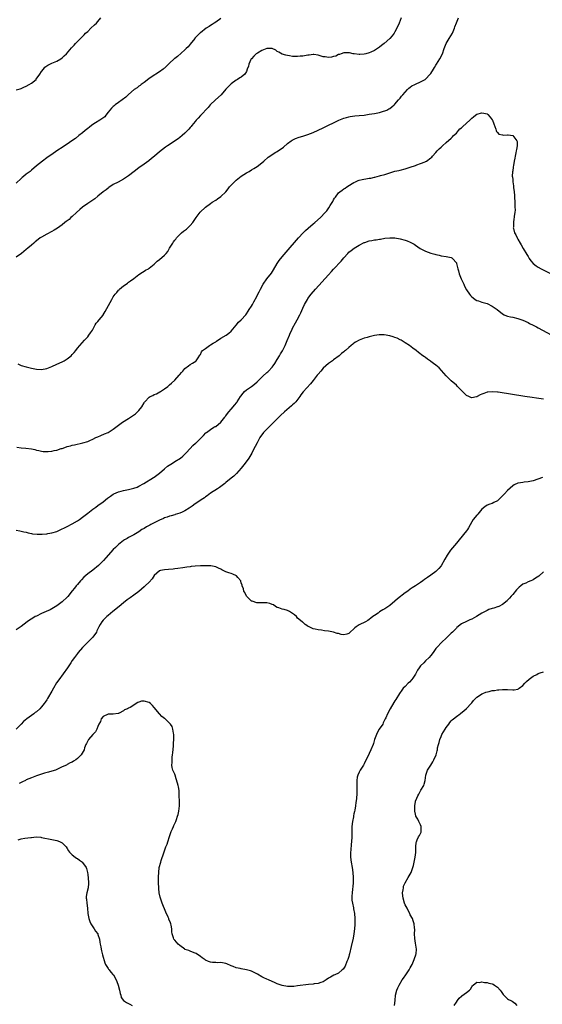
# Model space of a CAD drawing. Units: inches. Extents: x 2595000 to 2598000, y 1500000 to 1503000.
# Drawn here: x 2596774 to 2596979, y 1500315 to 1500700 of the extents above; entities that cross this region are included whole.
import ezdxf

# ---------------------------------------------------------------- set-up
doc = ezdxf.new("R2010")
doc.units = ezdxf.units.IN
doc.header["$MEASUREMENT"] = 0
doc.layers.add('LD25951500_10ft', color=133, linetype='Continuous')

msp = doc.modelspace()

# ---------------------------------------------------------------- linework, layer by layer
at = {"layer": 'LD25951500_10ft'}
for points, elevation in [([(2596773, 1500672.93), (2596774.67, 1500673.33), (2596775, 1500673.37), (2596776.04, 1500673.96), (2596777, 1500674.35), (2596778.13, 1500675), (2596779, 1500675.52), (2596780.83, 1500677), (2596780.92, 1500677.08), (2596782.33, 1500679), (2596783, 1500680.09), (2596783.72, 1500681), (2596784.3, 1500681.7), (2596785, 1500682.25), (2596785.43, 1500682.57), (2596787, 1500683.3), (2596789, 1500684.13), (2596790.46, 1500685), (2596791, 1500685.35), (2596791.82, 1500686.18), (2596792.75, 1500687), (2596794.72, 1500689.28), (2596795, 1500689.64), (2596795.67, 1500690.33), (2596796.27, 1500691), (2596798.2, 1500693), (2596799.61, 1500694.39), (2596800.17, 1500695), (2596801, 1500695.76), (2596802.27, 1500697), (2596803.72, 1500698.28), (2596804.41, 1500699), (2596805, 1500699.65), (2596806.18, 1500701)], 8860), ([(2596923.4, 1500701), (2596922.64, 1500699), (2596921.77, 1500697), (2596921, 1500695.54), (2596920.68, 1500695), (2596919.96, 1500694.04), (2596919.01, 1500693), (2596916.75, 1500691), (2596915.77, 1500690.23), (2596915, 1500689.58), (2596914.64, 1500689.36), (2596914.13, 1500689), (2596913, 1500688.26), (2596911.6, 1500687.6), (2596911, 1500687.35), (2596909.6, 1500687), (2596909, 1500686.83), (2596907.27, 1500686.73), (2596907, 1500686.65), (2596905.06, 1500686.94), (2596905, 1500686.93), (2596904.74, 1500687), (2596903.31, 1500687.31), (2596903, 1500687.4), (2596901.38, 1500687.38), (2596901, 1500687.35), (2596899.94, 1500687), (2596899.31, 1500686.69), (2596899, 1500686.66), (2596897.9, 1500686.1), (2596897, 1500685.87), (2596896.29, 1500685.71), (2596895, 1500685.54), (2596893.75, 1500685.75), (2596893, 1500685.85), (2596891.79, 1500686.21), (2596891, 1500686.47), (2596889.35, 1500686.65), (2596889, 1500686.71), (2596887.51, 1500686.49), (2596887, 1500686.46), (2596886.35, 1500686.35), (2596885, 1500686.09), (2596883.99, 1500686.01), (2596883, 1500685.9), (2596882.02, 1500685.98), (2596881, 1500685.96), (2596879.81, 1500686.19), (2596879, 1500686.26), (2596878.41, 1500686.41), (2596877, 1500686.83), (2596875.66, 1500687.66), (2596875, 1500687.93), (2596874.42, 1500688.42), (2596873, 1500689), (2596871, 1500689.07), (2596869, 1500688.3), (2596867.28, 1500687.28), (2596867, 1500687.11), (2596866.86, 1500687), (2596865.9, 1500686.1), (2596864.92, 1500685.08), (2596864.86, 1500685), (2596864.72, 1500684.72), (2596863.89, 1500683), (2596863.8, 1500682.2), (2596863.33, 1500681), (2596863, 1500680.1), (2596862.32, 1500679), (2596861, 1500677.88), (2596860.47, 1500677.53), (2596859.52, 1500677), (2596859, 1500676.7), (2596857, 1500675.2), (2596856.79, 1500675), (2596855, 1500673.12), (2596853.08, 1500671), (2596850.92, 1500669), (2596848.86, 1500667), (2596847.99, 1500666.01), (2596845, 1500662.83), (2596844.17, 1500661.83), (2596843.37, 1500661), (2596843, 1500660.58), (2596841.72, 1500659), (2596841.41, 1500658.59), (2596841, 1500658.12), (2596840.5, 1500657.5), (2596839.98, 1500657), (2596839, 1500655.93), (2596837.94, 1500655), (2596837, 1500654.24), (2596836.3, 1500653.7), (2596832.12, 1500651), (2596831.45, 1500650.55), (2596829, 1500648.66), (2596827.09, 1500647), (2596825.95, 1500646.05), (2596824.84, 1500645.16), (2596823, 1500643.84), (2596821, 1500642.42), (2596819.16, 1500641), (2596817, 1500639.24), (2596815, 1500637.94), (2596812.86, 1500636.86), (2596811, 1500635.84), (2596809.31, 1500634.69), (2596809, 1500634.5), (2596808.17, 1500633.83), (2596807.07, 1500633), (2596805, 1500631.28), (2596803.74, 1500630.26), (2596803, 1500629.8), (2596801.86, 1500629), (2596801, 1500628.44), (2596798.96, 1500627), (2596797.89, 1500626.11), (2596796.6, 1500625), (2596795, 1500623.46), (2596794.47, 1500623), (2596793.71, 1500622.29), (2596792.6, 1500621.4), (2596792.06, 1500621), (2596791, 1500620.17), (2596789.18, 1500618.82), (2596787.95, 1500618.05), (2596787, 1500617.53), (2596785, 1500616.51), (2596783, 1500615.38), (2596782.44, 1500615), (2596781, 1500613.88), (2596780.52, 1500613.48), (2596779.96, 1500613), (2596779, 1500612.14), (2596777.68, 1500611), (2596777, 1500610.45), (2596775.12, 1500609), (2596773, 1500607.54)], 8880), ([(2596853, 1500700.77), (2596851, 1500699.35), (2596850.46, 1500699), (2596849.62, 1500698.38), (2596849, 1500698.02), (2596848.39, 1500697.61), (2596847.32, 1500697), (2596845, 1500695.22), (2596844.75, 1500695), (2596843.91, 1500694.09), (2596843, 1500693.24), (2596842.89, 1500693.11), (2596842.79, 1500693), (2596841, 1500690.76), (2596840.27, 1500689.73), (2596839.51, 1500689), (2596839, 1500688.49), (2596836.04, 1500685.96), (2596835, 1500685.19), (2596834.76, 1500685), (2596833, 1500683.32), (2596831.83, 1500682.17), (2596831, 1500681.43), (2596830.78, 1500681.22), (2596830.52, 1500681), (2596829, 1500679.9), (2596827.67, 1500679), (2596827.26, 1500678.74), (2596827, 1500678.61), (2596826.06, 1500677.94), (2596825, 1500677.33), (2596824.82, 1500677.18), (2596823, 1500675.83), (2596821.92, 1500675), (2596821.43, 1500674.57), (2596821, 1500674.32), (2596820.27, 1500673.73), (2596819.21, 1500673), (2596817, 1500671.14), (2596816.82, 1500671), (2596815.91, 1500670.09), (2596814.48, 1500669), (2596813, 1500668), (2596811.69, 1500667), (2596811.32, 1500666.68), (2596811, 1500666.45), (2596810.32, 1500665.68), (2596809.61, 1500665), (2596809, 1500664.16), (2596808.08, 1500663), (2596807.64, 1500662.36), (2596805.72, 1500661), (2596803.99, 1500659.99), (2596803, 1500659.39), (2596802.43, 1500659), (2596801.65, 1500658.35), (2596801, 1500657.84), (2596800.55, 1500657.45), (2596799.96, 1500657), (2596799, 1500656.08), (2596797.58, 1500655), (2596796.18, 1500653.82), (2596794.84, 1500653), (2596793, 1500651.67), (2596791.99, 1500651), (2596791.42, 1500650.58), (2596789.01, 1500649), (2596787, 1500647.67), (2596786.01, 1500647), (2596785, 1500646.29), (2596783.29, 1500645), (2596781, 1500643.17), (2596779, 1500641.46), (2596778.49, 1500641), (2596777, 1500639.89), (2596775.91, 1500639), (2596775.38, 1500638.62), (2596775, 1500638.3), (2596773, 1500636.48)], 8870), ([(2596773.76, 1500565.75), (2596775, 1500565.18), (2596777, 1500564.64), (2596779, 1500564.15), (2596781, 1500563.75), (2596783, 1500563.65), (2596785, 1500564.01), (2596787, 1500564.77), (2596789, 1500565.64), (2596791, 1500566.57), (2596791.29, 1500566.71), (2596791.79, 1500567), (2596793, 1500567.73), (2596794.52, 1500569), (2596795, 1500569.49), (2596795.71, 1500570.29), (2596796.31, 1500571), (2596797, 1500571.89), (2596797.94, 1500573), (2596799.75, 1500575), (2596801, 1500576.42), (2596801.47, 1500577), (2596802.07, 1500577.93), (2596802.82, 1500579), (2596803.94, 1500581), (2596804.35, 1500581.65), (2596805, 1500582.38), (2596805.48, 1500583), (2596807, 1500584.89), (2596807.08, 1500585), (2596807.76, 1500586.24), (2596809.76, 1500589.76), (2596810.44, 1500591), (2596811, 1500591.95), (2596811.71, 1500593), (2596812.33, 1500593.67), (2596813, 1500594.56), (2596813.23, 1500594.77), (2596813.45, 1500595), (2596815, 1500596.26), (2596816.01, 1500597), (2596816.61, 1500597.39), (2596817, 1500597.69), (2596817.78, 1500598.22), (2596819, 1500599.2), (2596821, 1500600.7), (2596822.38, 1500601.63), (2596823, 1500601.98), (2596823.62, 1500602.38), (2596824.71, 1500603), (2596825, 1500603.19), (2596827, 1500604.8), (2596827.22, 1500605), (2596828.08, 1500605.92), (2596829, 1500606.56), (2596831, 1500608.29), (2596831.67, 1500609), (2596832.24, 1500609.76), (2596832.95, 1500611), (2596834.2, 1500613), (2596834.55, 1500613.45), (2596835, 1500614.09), (2596835.43, 1500614.57), (2596835.7, 1500615), (2596837, 1500616.42), (2596837.63, 1500617), (2596838.37, 1500617.63), (2596839.53, 1500618.47), (2596840.13, 1500619), (2596841, 1500619.83), (2596842.01, 1500621), (2596843.43, 1500623), (2596844.97, 1500625.03), (2596847, 1500627.05), (2596849, 1500628.54), (2596849.68, 1500629), (2596851, 1500629.84), (2596851.72, 1500630.28), (2596853, 1500631.26), (2596854.91, 1500633.09), (2596855.84, 1500634.16), (2596856.44, 1500635), (2596857, 1500635.63), (2596858.36, 1500637), (2596859, 1500637.58), (2596861, 1500639.11), (2596863, 1500640.4), (2596864.1, 1500641), (2596865, 1500641.59), (2596865.88, 1500642.12), (2596867.21, 1500643), (2596869, 1500644.42), (2596869.77, 1500645), (2596871.46, 1500646.54), (2596872.09, 1500647), (2596873, 1500647.65), (2596874.5, 1500648.5), (2596875, 1500648.81), (2596876.32, 1500649.68), (2596877, 1500650.17), (2596877.46, 1500650.54), (2596879, 1500651.88), (2596880.5, 1500653), (2596880.8, 1500653.2), (2596882.15, 1500653.85), (2596883.62, 1500654.38), (2596885, 1500654.81), (2596887, 1500655.46), (2596889, 1500656.22), (2596891, 1500657.11), (2596893, 1500658.05), (2596899.11, 1500661), (2596900.42, 1500661.58), (2596901, 1500661.78), (2596902.03, 1500662.03), (2596903, 1500662.34), (2596903.53, 1500662.47), (2596905.3, 1500662.7), (2596907, 1500662.85), (2596909, 1500663.05), (2596911, 1500663.33), (2596913, 1500663.69), (2596915, 1500664.11), (2596916.51, 1500664.51), (2596917, 1500664.65), (2596917.8, 1500665), (2596918.57, 1500665.43), (2596919, 1500665.64), (2596919.74, 1500666.26), (2596920.66, 1500667), (2596921, 1500667.31), (2596922.44, 1500669), (2596922.68, 1500669.32), (2596923, 1500669.66), (2596923.56, 1500670.44), (2596924.09, 1500671), (2596925, 1500671.99), (2596925.97, 1500673), (2596926.44, 1500673.56), (2596927, 1500673.92), (2596927.56, 1500674.44), (2596928.72, 1500675), (2596929, 1500675.16), (2596931, 1500676.06), (2596932.82, 1500677), (2596933, 1500677.13), (2596934.81, 1500679), (2596935, 1500679.26), (2596936.05, 1500681), (2596936.39, 1500681.61), (2596937, 1500682.59), (2596937.24, 1500683), (2596938.51, 1500685), (2596939.52, 1500687), (2596940.17, 1500689), (2596940.95, 1500691), (2596942.21, 1500693), (2596943.42, 1500695), (2596944.29, 1500697), (2596944.46, 1500697.54), (2596945.09, 1500699.09), (2596945.85, 1500701)], 8890), ([(2596773.29, 1500533.29), (2596775, 1500533.02), (2596776.9, 1500532.9), (2596779, 1500532.62), (2596780.29, 1500532.29), (2596781, 1500532.12), (2596781.88, 1500531.88), (2596783, 1500531.66), (2596783.59, 1500531.59), (2596785, 1500531.54), (2596785.57, 1500531.57), (2596787, 1500531.71), (2596787.92, 1500531.92), (2596789, 1500532.11), (2596790.68, 1500532.68), (2596791, 1500532.77), (2596792.68, 1500533.32), (2596793, 1500533.47), (2596794.26, 1500533.74), (2596795, 1500533.98), (2596795.87, 1500534.13), (2596799.04, 1500534.96), (2596801, 1500535.5), (2596801.87, 1500535.87), (2596803, 1500536.32), (2596804.23, 1500537), (2596805, 1500537.32), (2596806.17, 1500537.83), (2596807.61, 1500538.39), (2596809, 1500539.01), (2596811, 1500540.29), (2596812.51, 1500541.49), (2596813, 1500541.85), (2596814.65, 1500543), (2596817, 1500544.48), (2596818.51, 1500545.49), (2596819.68, 1500546.32), (2596820.5, 1500547), (2596821, 1500547.52), (2596822.17, 1500549), (2596823, 1500550.55), (2596823.16, 1500550.84), (2596823.27, 1500551), (2596825, 1500552.76), (2596825.39, 1500553), (2596826.5, 1500553.5), (2596827, 1500553.77), (2596827.87, 1500554.13), (2596829.16, 1500554.84), (2596829.44, 1500555), (2596831, 1500556.07), (2596832.27, 1500557), (2596833, 1500557.6), (2596833.7, 1500558.3), (2596835, 1500559.47), (2596836.67, 1500561.33), (2596837, 1500561.66), (2596837.6, 1500562.4), (2596838.18, 1500563), (2596839, 1500563.97), (2596840.34, 1500565), (2596841, 1500565.54), (2596841.97, 1500566.03), (2596843.19, 1500566.81), (2596843.42, 1500567), (2596844.19, 1500568.19), (2596844.85, 1500569.15), (2596845, 1500569.48), (2596845.51, 1500570.49), (2596845.88, 1500571), (2596847, 1500571.84), (2596848.61, 1500573), (2596849, 1500573.19), (2596850.07, 1500573.93), (2596851, 1500574.45), (2596851.32, 1500574.68), (2596853, 1500575.78), (2596855.03, 1500577), (2596856.14, 1500577.86), (2596857, 1500578.57), (2596859, 1500580.93), (2596859.93, 1500582.07), (2596861, 1500583), (2596862.75, 1500585), (2596863, 1500585.33), (2596863.63, 1500586.37), (2596864.1, 1500587), (2596865, 1500588.4), (2596865.33, 1500589), (2596865.89, 1500590.11), (2596867, 1500592.1), (2596867.45, 1500593), (2596868, 1500594), (2596868.49, 1500595), (2596869.59, 1500597), (2596871, 1500599), (2596872.74, 1500601.26), (2596873.51, 1500602.49), (2596874.98, 1500605.02), (2596875.8, 1500606.2), (2596877, 1500607.69), (2596878.53, 1500609.47), (2596883.36, 1500615), (2596885.14, 1500617), (2596886.06, 1500617.94), (2596887.11, 1500618.89), (2596889, 1500620.47), (2596889.66, 1500621), (2596891.91, 1500623), (2596893.79, 1500625), (2596894.34, 1500625.66), (2596895.18, 1500626.82), (2596895.69, 1500627.69), (2596896.69, 1500629.31), (2596897, 1500629.85), (2596897.46, 1500630.54), (2596897.76, 1500631), (2596899, 1500632.59), (2596899.47, 1500633), (2596900.34, 1500633.66), (2596901, 1500634.18), (2596901.54, 1500634.46), (2596902.25, 1500635), (2596904.28, 1500636.28), (2596905, 1500636.72), (2596905.57, 1500637), (2596906.59, 1500637.41), (2596907, 1500637.55), (2596908.18, 1500637.82), (2596910.24, 1500638.24), (2596911, 1500638.36), (2596911.57, 1500638.43), (2596913, 1500638.78), (2596913.2, 1500638.8), (2596915, 1500639.24), (2596915.36, 1500639.36), (2596917, 1500639.81), (2596918.23, 1500640.23), (2596921, 1500641.09), (2596922.57, 1500641.43), (2596923, 1500641.55), (2596925, 1500642.01), (2596925.74, 1500642.26), (2596927, 1500642.63), (2596929, 1500643.35), (2596929.6, 1500643.6), (2596931, 1500644.08), (2596932.8, 1500644.8), (2596933, 1500644.85), (2596933.34, 1500645), (2596935, 1500646.28), (2596935.39, 1500646.61), (2596935.69, 1500647), (2596937, 1500648.45), (2596937.48, 1500649), (2596938.22, 1500649.78), (2596939, 1500650.52), (2596939.26, 1500650.74), (2596939.62, 1500651), (2596941, 1500652.33), (2596943, 1500653.97), (2596943.45, 1500654.55), (2596943.91, 1500655), (2596945, 1500655.94), (2596945.83, 1500657), (2596946.38, 1500657.62), (2596947, 1500658.06), (2596947.48, 1500658.52), (2596950.24, 1500661), (2596951, 1500661.85), (2596951.65, 1500662.35), (2596952.43, 1500663), (2596953, 1500663.37), (2596955, 1500663.88), (2596955.78, 1500663.78), (2596957, 1500663.46), (2596957.27, 1500663.27), (2596958.23, 1500662.23), (2596959, 1500661.15), (2596959.08, 1500661), (2596959.57, 1500659.57), (2596960.42, 1500657.58), (2596960.57, 1500657), (2596960.64, 1500656.64), (2596961, 1500656.18), (2596961.57, 1500655.57), (2596963, 1500655.32), (2596963.25, 1500655.25), (2596965, 1500655.38), (2596965.28, 1500655.28), (2596967, 1500655.02), (2596968.66, 1500653), (2596968.71, 1500652.71), (2596968.79, 1500651), (2596968.47, 1500649.53), (2596968.4, 1500649), (2596968.27, 1500648.27), (2596967.99, 1500647), (2596967.79, 1500646.21), (2596967.63, 1500645), (2596967.37, 1500643.37), (2596967.23, 1500642.77), (2596967, 1500641.11), (2596966.97, 1500641.03), (2596966.82, 1500639), (2596966.88, 1500638.88), (2596967, 1500637.69), (2596967.05, 1500637), (2596967.34, 1500635.34), (2596967.33, 1500634.67), (2596967.54, 1500633), (2596967.67, 1500631.67), (2596967.69, 1500631), (2596967.81, 1500629), (2596967.78, 1500627.78), (2596967.88, 1500627), (2596967.96, 1500626.04), (2596967.81, 1500625), (2596967.57, 1500623.57), (2596967.55, 1500623), (2596967.49, 1500622.51), (2596967.26, 1500621), (2596967.25, 1500619.25), (2596967.24, 1500619), (2596967.3, 1500618.7), (2596967.72, 1500617), (2596968.17, 1500616.17), (2596968.72, 1500615), (2596969, 1500614.57), (2596969.9, 1500613), (2596970.28, 1500612.28), (2596971.12, 1500610.88), (2596972.51, 1500608.51), (2596973, 1500607.71), (2596973.49, 1500607), (2596974.13, 1500606.13), (2596975, 1500605.07), (2596976.17, 1500604.17), (2596977, 1500603.64), (2596978.1, 1500603), (2596981.97, 1500601)], 8900), ([(2596773, 1500500.74), (2596774.55, 1500500.55), (2596775, 1500500.41), (2596776.12, 1500500.12), (2596777, 1500500), (2596777.7, 1500499.7), (2596779, 1500499.55), (2596779.43, 1500499.43), (2596781.25, 1500499.25), (2596783.23, 1500499.23), (2596785, 1500499.38), (2596785.45, 1500499.45), (2596787, 1500499.74), (2596789, 1500500.34), (2596790.54, 1500501), (2596792.22, 1500501.78), (2596793, 1500502.21), (2596793.53, 1500502.47), (2596794.46, 1500503), (2596795, 1500503.28), (2596797, 1500504.44), (2596797.79, 1500505), (2596799, 1500505.82), (2596801, 1500507.39), (2596803, 1500509.01), (2596804.16, 1500509.84), (2596805, 1500510.39), (2596807, 1500511.82), (2596808.73, 1500513.27), (2596809.86, 1500514.14), (2596811, 1500514.92), (2596811.15, 1500515), (2596813, 1500515.78), (2596814.01, 1500516.01), (2596815, 1500516.26), (2596817, 1500516.65), (2596819, 1500517.16), (2596820.35, 1500517.65), (2596821, 1500517.94), (2596822.95, 1500519), (2596826.65, 1500521.35), (2596827, 1500521.56), (2596829, 1500523.11), (2596831, 1500524.79), (2596832.22, 1500525.78), (2596833.41, 1500526.59), (2596834.09, 1500527), (2596835, 1500527.64), (2596837.19, 1500529), (2596838.22, 1500529.78), (2596839.25, 1500530.75), (2596839.51, 1500531), (2596841, 1500532.72), (2596842.12, 1500533.88), (2596843.16, 1500534.84), (2596843.36, 1500535), (2596845, 1500536.58), (2596845.43, 1500537), (2596846.17, 1500537.83), (2596847.17, 1500538.83), (2596847.37, 1500539), (2596849, 1500540.19), (2596850.27, 1500541), (2596850.73, 1500541.27), (2596851, 1500541.38), (2596853, 1500542.98), (2596854.58, 1500545), (2596854.75, 1500545.25), (2596855, 1500545.51), (2596855.63, 1500546.37), (2596856.13, 1500547), (2596857, 1500548.06), (2596857.81, 1500549), (2596858.33, 1500549.67), (2596859.25, 1500550.75), (2596859.42, 1500551), (2596860.74, 1500553), (2596860.83, 1500553.17), (2596861.66, 1500554.34), (2596862.3, 1500555), (2596863, 1500555.68), (2596865, 1500557), (2596866.18, 1500557.82), (2596867.24, 1500558.76), (2596869.42, 1500561), (2596871, 1500562.4), (2596871.3, 1500562.7), (2596871.62, 1500563), (2596873, 1500564.45), (2596873.41, 1500565), (2596874.03, 1500565.97), (2596875, 1500567.46), (2596875.93, 1500569), (2596876.32, 1500569.68), (2596877.08, 1500570.92), (2596878.07, 1500573), (2596878.93, 1500574.93), (2596879.82, 1500577), (2596880.14, 1500577.86), (2596880.69, 1500579), (2596881, 1500579.69), (2596882.1, 1500581.89), (2596882.79, 1500583), (2596883.86, 1500585), (2596884.23, 1500585.77), (2596885, 1500587.55), (2596885.67, 1500589), (2596886.79, 1500591), (2596887, 1500591.31), (2596888.27, 1500593), (2596889.99, 1500595), (2596895, 1500600.6), (2596896.16, 1500601.84), (2596897, 1500602.8), (2596900, 1500606), (2596901, 1500607.26), (2596902.55, 1500609), (2596903, 1500609.41), (2596903.87, 1500610.13), (2596905.03, 1500611), (2596907, 1500612.18), (2596909, 1500613.18), (2596909.3, 1500613.3), (2596911, 1500613.87), (2596912.02, 1500613.98), (2596913, 1500614.27), (2596913.7, 1500614.3), (2596915, 1500614.57), (2596915.4, 1500614.6), (2596917, 1500614.89), (2596919, 1500615.1), (2596921, 1500615), (2596923, 1500614.64), (2596925, 1500614.1), (2596925.84, 1500613.84), (2596927, 1500613.37), (2596927.73, 1500613), (2596928.53, 1500612.53), (2596929, 1500612.2), (2596930.84, 1500610.84), (2596931.4, 1500610.6), (2596933, 1500609.82), (2596935, 1500609.11), (2596936.64, 1500608.64), (2596937, 1500608.49), (2596938.23, 1500608.23), (2596939, 1500608.01), (2596941, 1500607.75), (2596941.64, 1500607.64), (2596943, 1500607.33), (2596943.23, 1500607.23), (2596943.53, 1500607), (2596945, 1500605.27), (2596945.11, 1500605), (2596945.6, 1500603), (2596945.82, 1500602.18), (2596946.1, 1500601), (2596946.34, 1500600.34), (2596946.9, 1500599), (2596947.85, 1500597), (2596948.19, 1500596.19), (2596949, 1500594.69), (2596950.16, 1500593), (2596950.54, 1500592.54), (2596951, 1500592), (2596951.55, 1500591.55), (2596952.32, 1500591), (2596953, 1500590.6), (2596953.59, 1500590.41), (2596955, 1500589.92), (2596956.49, 1500589.51), (2596957, 1500589.34), (2596959, 1500588.4), (2596960.91, 1500587), (2596963, 1500585.33), (2596963.67, 1500585), (2596964.58, 1500584.58), (2596965, 1500584.45), (2596966.17, 1500584.17), (2596967, 1500584.01), (2596969, 1500583.57), (2596971, 1500582.89), (2596973, 1500581.95), (2596973.62, 1500581.62), (2596975, 1500580.92), (2596976.25, 1500580.25), (2596977, 1500579.85), (2596989, 1500573.37)], 8910), ([(2596979, 1500552.06), (2596978.13, 1500552.13), (2596976.35, 1500552.35), (2596974.59, 1500552.59), (2596971.75, 1500553), (2596961.29, 1500554.71), (2596961, 1500554.74), (2596959.07, 1500554.93), (2596957.24, 1500554.76), (2596957, 1500554.71), (2596955.72, 1500554.28), (2596955, 1500553.9), (2596954.34, 1500553.66), (2596953.17, 1500553), (2596953, 1500552.92), (2596952.88, 1500552.89), (2596951, 1500552.58), (2596950.65, 1500552.65), (2596949.82, 1500553), (2596949, 1500553.4), (2596947.36, 1500555), (2596946.23, 1500556.23), (2596945.45, 1500557), (2596945, 1500557.43), (2596943, 1500559.12), (2596942.04, 1500560.04), (2596941, 1500561.16), (2596939.25, 1500563.25), (2596938.22, 1500564.22), (2596937, 1500565.23), (2596936.02, 1500565.98), (2596935, 1500566.74), (2596934.84, 1500566.84), (2596933.67, 1500567.67), (2596933, 1500568.24), (2596932.53, 1500568.53), (2596931.93, 1500569), (2596930.21, 1500570.21), (2596929.31, 1500571), (2596927.96, 1500571.96), (2596926.63, 1500573), (2596925, 1500574.04), (2596923.47, 1500575), (2596923, 1500575.25), (2596921.83, 1500575.83), (2596921, 1500576.16), (2596920.37, 1500576.37), (2596919, 1500576.77), (2596916.85, 1500577.15), (2596915, 1500577.19), (2596914.81, 1500577.19), (2596913, 1500576.9), (2596911, 1500576.38), (2596910.1, 1500576.1), (2596909, 1500575.79), (2596907, 1500575.05), (2596905.66, 1500574.34), (2596905, 1500573.92), (2596904.5, 1500573.5), (2596903.94, 1500573), (2596903, 1500572.26), (2596901.63, 1500571), (2596901.28, 1500570.72), (2596901, 1500570.52), (2596900.19, 1500569.81), (2596899.19, 1500569), (2596897, 1500567.33), (2596896.61, 1500567), (2596895, 1500565.92), (2596894.02, 1500565), (2596893, 1500564.09), (2596892.03, 1500563), (2596891, 1500561.79), (2596890.62, 1500561.38), (2596889, 1500559.3), (2596887.97, 1500558.03), (2596885.16, 1500554.84), (2596884.29, 1500553.71), (2596883.81, 1500553), (2596882.23, 1500551), (2596881.64, 1500550.36), (2596881, 1500549.77), (2596880.61, 1500549.39), (2596877.82, 1500547), (2596876.35, 1500545.65), (2596875.66, 1500545), (2596873, 1500542.31), (2596871, 1500540.33), (2596869.73, 1500539), (2596869.4, 1500538.6), (2596868.54, 1500537.46), (2596868.24, 1500537), (2596867.15, 1500535), (2596866.45, 1500533.55), (2596865.24, 1500531.24), (2596865.08, 1500530.92), (2596864.37, 1500529.63), (2596863.89, 1500529), (2596862.49, 1500527), (2596860.98, 1500525.02), (2596859.11, 1500522.89), (2596859, 1500522.8), (2596858.13, 1500521.87), (2596857, 1500521.09), (2596855, 1500519.4), (2596854.51, 1500519), (2596853, 1500517.84), (2596852.5, 1500517.5), (2596851.66, 1500517), (2596849, 1500515.3), (2596847.72, 1500514.28), (2596847, 1500513.8), (2596846.59, 1500513.41), (2596846.02, 1500513), (2596843.04, 1500511.04), (2596841.85, 1500510.15), (2596840.65, 1500509.35), (2596839, 1500508.33), (2596837.87, 1500507.87), (2596837, 1500507.46), (2596835.13, 1500506.87), (2596835, 1500506.84), (2596833.62, 1500506.38), (2596833, 1500506.26), (2596832.09, 1500505.91), (2596831, 1500505.58), (2596830.6, 1500505.4), (2596829, 1500504.66), (2596827, 1500503.65), (2596825.62, 1500503), (2596825.22, 1500502.78), (2596823.94, 1500502.06), (2596823, 1500501.47), (2596822.21, 1500501), (2596821, 1500500.16), (2596819, 1500499.01), (2596817, 1500497.89), (2596816.45, 1500497.55), (2596815.4, 1500497), (2596815, 1500496.75), (2596813, 1500495.23), (2596812.76, 1500495), (2596811.91, 1500494.09), (2596811, 1500493.26), (2596808.03, 1500489.97), (2596807.11, 1500489), (2596805.16, 1500487), (2596803, 1500485.18), (2596801, 1500483.76), (2596799.54, 1500482.46), (2596798.55, 1500481.45), (2596798.22, 1500481), (2596797, 1500479.56), (2596796.54, 1500479), (2596795.88, 1500478.12), (2596795, 1500477.03), (2596793.18, 1500474.82), (2596793, 1500474.63), (2596791, 1500472.76), (2596789, 1500471.25), (2596787, 1500470.03), (2596786.3, 1500469.7), (2596784.73, 1500469), (2596783, 1500468.19), (2596781, 1500467.23), (2596780.53, 1500467), (2596779.56, 1500466.44), (2596778.32, 1500465.68), (2596777.34, 1500465), (2596775, 1500463.16), (2596773, 1500461.89)], 8920), ([(2596978.59, 1500521.41), (2596975, 1500520.06), (2596973, 1500519.65), (2596971.51, 1500519.51), (2596971, 1500519.49), (2596969.15, 1500519.15), (2596969, 1500519.14), (2596967.53, 1500518.47), (2596967, 1500518.08), (2596965, 1500516.3), (2596963.75, 1500515), (2596963.37, 1500514.63), (2596963, 1500514.23), (2596961.78, 1500513), (2596961, 1500512.3), (2596959.61, 1500511.61), (2596959, 1500511.28), (2596958.07, 1500511), (2596957, 1500510.61), (2596956.05, 1500509.95), (2596955, 1500509.07), (2596953.32, 1500507), (2596953.17, 1500506.83), (2596953, 1500506.7), (2596951.6, 1500505), (2596951, 1500504.06), (2596949.68, 1500501.68), (2596949.33, 1500501), (2596949, 1500500.55), (2596946.06, 1500497), (2596945, 1500495.66), (2596942.75, 1500493), (2596941.35, 1500491), (2596940.54, 1500489.46), (2596939.08, 1500486.92), (2596938.16, 1500485.84), (2596937.37, 1500485), (2596937, 1500484.67), (2596935, 1500483.22), (2596933.66, 1500482.34), (2596932.5, 1500481.5), (2596931.92, 1500481), (2596931, 1500480.34), (2596929.02, 1500479), (2596927.72, 1500478.28), (2596927, 1500477.76), (2596926.02, 1500477), (2596925, 1500476.31), (2596922.02, 1500473.98), (2596921, 1500473.07), (2596919, 1500471.39), (2596917, 1500470.05), (2596916.27, 1500469.73), (2596915, 1500468.85), (2596914.4, 1500468.4), (2596913, 1500467.46), (2596912.42, 1500467), (2596911.59, 1500466.41), (2596911, 1500465.92), (2596910.45, 1500465.55), (2596909.49, 1500465), (2596907, 1500463.75), (2596905.86, 1500463), (2596905.4, 1500462.6), (2596905, 1500462.18), (2596903.54, 1500461), (2596903, 1500460.46), (2596902.21, 1500460.21), (2596901, 1500459.91), (2596900.01, 1500460.01), (2596899, 1500460.37), (2596898.47, 1500460.47), (2596897, 1500460.98), (2596895, 1500461.31), (2596893.48, 1500461.48), (2596892.33, 1500461.67), (2596891, 1500461.83), (2596889.85, 1500462.15), (2596889, 1500462.29), (2596887.56, 1500463), (2596887.16, 1500463.16), (2596887, 1500463.26), (2596885.91, 1500463.91), (2596885, 1500464.8), (2596884.88, 1500464.88), (2596884.8, 1500465), (2596883, 1500466.47), (2596882.53, 1500467), (2596881.72, 1500467.72), (2596881, 1500468.26), (2596880.55, 1500468.55), (2596879.79, 1500469), (2596879, 1500469.37), (2596877.76, 1500469.76), (2596877, 1500469.92), (2596875.6, 1500470.4), (2596875, 1500470.62), (2596874.29, 1500471), (2596873.58, 1500471.58), (2596873, 1500471.78), (2596872.19, 1500472.19), (2596871, 1500472.4), (2596870.45, 1500472.45), (2596869, 1500472.36), (2596868.38, 1500472.38), (2596867, 1500472.37), (2596865.21, 1500473), (2596865, 1500473.1), (2596863, 1500475.03), (2596862.38, 1500476.38), (2596861.98, 1500477), (2596861.86, 1500477.86), (2596861.29, 1500479), (2596861.28, 1500479.28), (2596861, 1500480.19), (2596860.87, 1500480.87), (2596860.78, 1500481), (2596859.69, 1500482.31), (2596859.15, 1500483), (2596857.65, 1500483.65), (2596857, 1500483.9), (2596856.16, 1500484.16), (2596855, 1500484.57), (2596853.34, 1500485.34), (2596853, 1500485.52), (2596852.07, 1500485.93), (2596851, 1500486.51), (2596849.14, 1500486.86), (2596849, 1500486.91), (2596847.1, 1500486.9), (2596847, 1500486.91), (2596845, 1500486.83), (2596843, 1500486.73), (2596841.46, 1500486.54), (2596841, 1500486.51), (2596839.71, 1500486.29), (2596839, 1500486.22), (2596838.12, 1500486.12), (2596836.2, 1500485.8), (2596835, 1500485.66), (2596834.43, 1500485.57), (2596832.58, 1500485.42), (2596831, 1500485.35), (2596829.46, 1500485), (2596829, 1500484.86), (2596827, 1500483.05), (2596826.2, 1500481.8), (2596825, 1500480.54), (2596823.48, 1500479), (2596823.22, 1500478.78), (2596823, 1500478.6), (2596821, 1500476.88), (2596819, 1500475.36), (2596817.62, 1500474.38), (2596816.46, 1500473.53), (2596815, 1500472.37), (2596813.23, 1500471), (2596810.79, 1500469), (2596809, 1500467.47), (2596808.46, 1500467), (2596807.71, 1500466.29), (2596807, 1500465.59), (2596806.51, 1500465), (2596805.87, 1500463.87), (2596805.35, 1500463), (2596805, 1500462.3), (2596804.6, 1500461.4), (2596804.4, 1500461), (2596802.99, 1500459), (2596802.03, 1500457.97), (2596801, 1500457.01), (2596799, 1500455), (2596797.28, 1500453), (2596797, 1500452.63), (2596795.82, 1500451), (2596795, 1500449.82), (2596794.46, 1500449), (2596793.09, 1500447), (2596789.68, 1500442.32), (2596788.88, 1500441.12), (2596787.59, 1500439), (2596787, 1500437.93), (2596785.3, 1500435), (2596785, 1500434.53), (2596784.38, 1500433.62), (2596783.95, 1500433), (2596783, 1500431.79), (2596782.29, 1500431), (2596781, 1500429.85), (2596780.52, 1500429.48), (2596779.95, 1500429), (2596779, 1500428.34), (2596777.2, 1500427), (2596775.98, 1500426.02), (2596774.96, 1500425.04), (2596773, 1500423.06)], 8930), ([(2596979, 1500484.55), (2596977.14, 1500482.86), (2596975.96, 1500482.04), (2596975, 1500481.42), (2596974.69, 1500481.31), (2596974.03, 1500481), (2596973, 1500480.58), (2596972.15, 1500480.15), (2596971, 1500479.66), (2596970.19, 1500479), (2596969.5, 1500478.5), (2596969, 1500477.95), (2596968.53, 1500477.47), (2596967, 1500475.61), (2596966.39, 1500475), (2596965.73, 1500474.27), (2596965, 1500473.43), (2596964.78, 1500473.22), (2596963, 1500471.7), (2596961.53, 1500471), (2596961.15, 1500470.85), (2596961, 1500470.82), (2596959.64, 1500470.36), (2596959, 1500470.24), (2596957.74, 1500469.74), (2596957, 1500469.42), (2596956.72, 1500469.28), (2596956.24, 1500469), (2596955, 1500468.36), (2596952.88, 1500467), (2596951, 1500465.98), (2596950.29, 1500465.71), (2596948.89, 1500465.11), (2596947, 1500464.18), (2596945.23, 1500462.77), (2596945, 1500462.56), (2596944.22, 1500461.78), (2596943.52, 1500461), (2596943, 1500460.52), (2596941, 1500458.55), (2596939.3, 1500457), (2596937.34, 1500455), (2596937, 1500454.56), (2596935.92, 1500453), (2596935, 1500451.76), (2596934.36, 1500451), (2596933, 1500449.68), (2596932.27, 1500449), (2596931, 1500447.74), (2596930.45, 1500447), (2596929.86, 1500446.14), (2596929.26, 1500445), (2596929, 1500444.56), (2596928.03, 1500443), (2596927.6, 1500442.4), (2596926.63, 1500441.37), (2596926.21, 1500441), (2596925, 1500439.75), (2596924.25, 1500439), (2596923.71, 1500438.29), (2596922.8, 1500437), (2596921.33, 1500434.67), (2596921, 1500434.11), (2596920.56, 1500433.44), (2596919.08, 1500430.92), (2596918.1, 1500429), (2596917.47, 1500427.47), (2596917.25, 1500427), (2596916.47, 1500425.53), (2596916.22, 1500425), (2596914.86, 1500423), (2596914.15, 1500421.85), (2596913.76, 1500421), (2596913.08, 1500419), (2596912.6, 1500417.4), (2596912.45, 1500417), (2596911.65, 1500415), (2596911, 1500413.51), (2596909, 1500409.51), (2596908.73, 1500409), (2596908.22, 1500408.22), (2596907.46, 1500407), (2596907.31, 1500406.69), (2596907, 1500406.19), (2596906.45, 1500405), (2596906.3, 1500404.3), (2596906.07, 1500403), (2596906.14, 1500401.86), (2596906.09, 1500400.09), (2596906.16, 1500399), (2596906.11, 1500397.89), (2596905.94, 1500395.94), (2596905.83, 1500395), (2596905.7, 1500394.3), (2596905.58, 1500393), (2596905.32, 1500391.32), (2596905.19, 1500390.81), (2596905, 1500389.9), (2596904.83, 1500389.17), (2596904.78, 1500388.78), (2596904.41, 1500387), (2596904.17, 1500385), (2596904.13, 1500383), (2596904.13, 1500381), (2596904.07, 1500379), (2596903.97, 1500378.03), (2596903.78, 1500375.78), (2596903.68, 1500375), (2596903.65, 1500374.35), (2596903.65, 1500373), (2596903.89, 1500371), (2596904.26, 1500369), (2596904.54, 1500367), (2596904.66, 1500365), (2596904.66, 1500363), (2596904.52, 1500361.48), (2596904.48, 1500360.48), (2596904.29, 1500359), (2596904.21, 1500357.79), (2596904.19, 1500357), (2596904.23, 1500356.23), (2596904.38, 1500355), (2596904.8, 1500353.2), (2596904.85, 1500352.85), (2596905.24, 1500351), (2596905.39, 1500349), (2596905.34, 1500346.66), (2596905.2, 1500345), (2596904.93, 1500343), (2596904.63, 1500341.37), (2596903.92, 1500338.08), (2596903.25, 1500335.25), (2596903.19, 1500334.81), (2596903, 1500334.14), (2596902.63, 1500333), (2596902.22, 1500332.22), (2596901.56, 1500330.44), (2596901, 1500329.59), (2596900.75, 1500329.25), (2596900.43, 1500329), (2596899, 1500327.67), (2596897.52, 1500327), (2596897.15, 1500326.85), (2596895.86, 1500326.14), (2596895, 1500325.69), (2596894.17, 1500325), (2596893, 1500324.29), (2596892.06, 1500324.06), (2596891, 1500323.58), (2596889.5, 1500323.5), (2596889, 1500323.39), (2596887.25, 1500323.25), (2596883, 1500322.67), (2596881.49, 1500322.51), (2596881, 1500322.49), (2596879.51, 1500322.49), (2596879, 1500322.51), (2596877, 1500322.85), (2596876.53, 1500323), (2596875.41, 1500323.41), (2596875, 1500323.55), (2596873.99, 1500323.99), (2596873, 1500324.37), (2596871.6, 1500325), (2596871, 1500325.25), (2596869.85, 1500325.85), (2596869, 1500326.25), (2596867.28, 1500327.28), (2596867, 1500327.41), (2596865.97, 1500327.97), (2596865, 1500328.39), (2596864.56, 1500328.56), (2596863, 1500329.01), (2596861, 1500329.35), (2596860.55, 1500329.45), (2596859, 1500329.73), (2596857.78, 1500330.22), (2596857, 1500330.52), (2596855.28, 1500331.28), (2596855, 1500331.39), (2596853.64, 1500331.64), (2596853, 1500331.79), (2596851.73, 1500331.73), (2596851, 1500331.78), (2596849.79, 1500331.79), (2596849, 1500331.9), (2596848.17, 1500332.17), (2596847, 1500332.71), (2596846.82, 1500332.82), (2596845.66, 1500333.66), (2596845, 1500334.2), (2596843.31, 1500335.31), (2596843, 1500335.48), (2596841.93, 1500335.93), (2596841, 1500336.22), (2596840.46, 1500336.46), (2596839, 1500336.97), (2596838.95, 1500337), (2596837, 1500338.41), (2596836.38, 1500339), (2596835.75, 1500339.75), (2596835, 1500340.51), (2596834.66, 1500341), (2596834.51, 1500341.49), (2596833.97, 1500343), (2596833.84, 1500343.84), (2596833.8, 1500345), (2596833.56, 1500346.44), (2596833.44, 1500347), (2596833.3, 1500347.3), (2596832.73, 1500348.73), (2596832.65, 1500349), (2596832.39, 1500349.61), (2596831.54, 1500351.54), (2596830.07, 1500355), (2596829.42, 1500357), (2596829.36, 1500357.36), (2596828.97, 1500359), (2596828.76, 1500360.76), (2596828.73, 1500361), (2596828.66, 1500363), (2596828.65, 1500364.65), (2596828.69, 1500365.31), (2596828.74, 1500367), (2596828.98, 1500369), (2596829.51, 1500371), (2596829.73, 1500371.73), (2596830.71, 1500374.71), (2596831.56, 1500377), (2596831.98, 1500378.02), (2596832.26, 1500379), (2596832.92, 1500381.08), (2596833.42, 1500382.58), (2596833.6, 1500383), (2596834.13, 1500384.13), (2596834.46, 1500385), (2596834.59, 1500385.41), (2596835, 1500386.15), (2596835.27, 1500386.73), (2596835.41, 1500387), (2596835.67, 1500387.67), (2596836.13, 1500389), (2596836.28, 1500389.72), (2596836.65, 1500391), (2596836.86, 1500393), (2596836.81, 1500395), (2596836.78, 1500396.78), (2596836.74, 1500397.26), (2596836.72, 1500399), (2596836.53, 1500400.53), (2596836.39, 1500401), (2596836.07, 1500401.93), (2596835.62, 1500403.62), (2596835.13, 1500405), (2596835, 1500405.4), (2596834.31, 1500407), (2596834, 1500408), (2596833.91, 1500409), (2596834.01, 1500409.99), (2596833.95, 1500411), (2596834.02, 1500412.02), (2596834.17, 1500413), (2596834.24, 1500413.76), (2596834.45, 1500416.45), (2596834.46, 1500417), (2596834.45, 1500417.55), (2596834.62, 1500419), (2596834.69, 1500420.69), (2596834.64, 1500421), (2596834.48, 1500421.52), (2596834.3, 1500423), (2596834.02, 1500424.02), (2596833.35, 1500425), (2596833, 1500425.37), (2596831.32, 1500427), (2596831, 1500427.22), (2596830, 1500428), (2596829, 1500429.05), (2596827, 1500431.46), (2596826.26, 1500432.26), (2596825.48, 1500433), (2596825, 1500433.39), (2596823, 1500434.02), (2596822.07, 1500433.93), (2596821, 1500433.64), (2596820.54, 1500433.46), (2596819.93, 1500433), (2596819, 1500432.46), (2596817.54, 1500431.54), (2596817, 1500431.25), (2596816.49, 1500431), (2596815.44, 1500430.56), (2596815, 1500430.15), (2596813.25, 1500429.25), (2596813, 1500429.14), (2596812.89, 1500429.11), (2596811, 1500428.93), (2596809, 1500428.94), (2596807, 1500427.97), (2596806.28, 1500427), (2596805.95, 1500426.05), (2596805.41, 1500425), (2596805, 1500424.12), (2596804.6, 1500423), (2596804.04, 1500421.96), (2596803, 1500420.91), (2596801.33, 1500419), (2596801.23, 1500418.77), (2596801, 1500418.42), (2596800.53, 1500417.47), (2596800.21, 1500417), (2596799.79, 1500415.79), (2596799.56, 1500415), (2596798.41, 1500413), (2596797, 1500411.52), (2596796.42, 1500411), (2596795.51, 1500410.5), (2596795, 1500410.15), (2596794.19, 1500409.81), (2596793, 1500409.17), (2596792.74, 1500409), (2596791, 1500408.24), (2596789, 1500407.21), (2596788.46, 1500407), (2596787, 1500406.55), (2596785.74, 1500406.26), (2596784.15, 1500405.85), (2596783, 1500405.5), (2596781, 1500404.79), (2596779, 1500404.06), (2596777, 1500403.16), (2596776.7, 1500403), (2596775.55, 1500402.45), (2596775, 1500402.14), (2596774.25, 1500401.75)], 8940), ([(2596920.79, 1500315), (2596921.06, 1500317), (2596921.17, 1500319), (2596921.69, 1500321), (2596922.13, 1500321.87), (2596922.67, 1500323), (2596923.88, 1500325), (2596924.32, 1500325.68), (2596925.25, 1500327), (2596926.58, 1500329), (2596926.72, 1500329.28), (2596927, 1500329.73), (2596927.7, 1500331), (2596928.57, 1500333), (2596928.65, 1500333.35), (2596929.14, 1500334.86), (2596929.19, 1500335), (2596929.23, 1500335.23), (2596929.36, 1500337), (2596929, 1500339.33), (2596928.75, 1500341.25), (2596928.7, 1500343), (2596928.74, 1500344.74), (2596928.59, 1500345.41), (2596928.48, 1500347), (2596928.14, 1500348.14), (2596927.8, 1500349), (2596927, 1500350.47), (2596926.83, 1500350.83), (2596926.78, 1500351), (2596926.17, 1500352.17), (2596925.79, 1500353), (2596925, 1500354.43), (2596924.77, 1500355), (2596924.18, 1500357), (2596924.08, 1500357.92), (2596924.02, 1500359), (2596924.26, 1500360.26), (2596924.31, 1500361), (2596924.4, 1500361.6), (2596925, 1500363), (2596926.21, 1500365), (2596927.29, 1500367), (2596928.24, 1500369.76), (2596928.54, 1500371), (2596928.95, 1500373), (2596929.13, 1500374.87), (2596929.18, 1500375.18), (2596929.21, 1500377), (2596929.28, 1500378.72), (2596929.36, 1500379), (2596929.73, 1500379.73), (2596930.24, 1500381), (2596930.58, 1500381.42), (2596931, 1500382.19), (2596931.24, 1500382.76), (2596931.29, 1500383), (2596931.26, 1500383.26), (2596931.28, 1500385), (2596931, 1500385.66), (2596930.38, 1500387), (2596929.88, 1500387.88), (2596929.22, 1500389), (2596929.18, 1500389.18), (2596929, 1500389.76), (2596928.71, 1500391), (2596928.77, 1500393), (2596928.81, 1500393.19), (2596929, 1500394.57), (2596929.09, 1500395), (2596929.15, 1500395.15), (2596929.96, 1500397), (2596930.4, 1500397.6), (2596931, 1500398.9), (2596931.05, 1500398.95), (2596931.12, 1500399.12), (2596932.26, 1500401), (2596932.48, 1500401.52), (2596932.77, 1500403), (2596933.08, 1500405), (2596933.78, 1500407), (2596935, 1500408.97), (2596935.75, 1500410.25), (2596936.23, 1500411), (2596937.08, 1500413), (2596937.49, 1500414.51), (2596937.59, 1500415), (2596937.69, 1500415.69), (2596937.99, 1500417), (2596938.23, 1500417.77), (2596938.51, 1500419), (2596939, 1500420.2), (2596939.38, 1500421), (2596940.02, 1500421.98), (2596940.59, 1500423), (2596941, 1500423.66), (2596941.99, 1500425), (2596942.43, 1500425.57), (2596943, 1500426.25), (2596943.39, 1500426.61), (2596943.9, 1500427), (2596945, 1500427.96), (2596946.48, 1500429), (2596946.77, 1500429.23), (2596947.86, 1500430.14), (2596949, 1500431.12), (2596950.73, 1500433), (2596951, 1500433.32), (2596951.71, 1500434.29), (2596952.41, 1500435), (2596953, 1500435.53), (2596954.47, 1500436.47), (2596955, 1500436.85), (2596955.33, 1500437), (2596956.53, 1500437.47), (2596957.81, 1500437.81), (2596959, 1500438.09), (2596959.83, 1500438.17), (2596961, 1500438.43), (2596961.55, 1500438.45), (2596963, 1500438.59), (2596965, 1500438.54), (2596967, 1500438.36), (2596967.61, 1500438.39), (2596969, 1500438.63), (2596969.26, 1500438.74), (2596969.56, 1500439), (2596971, 1500440.07), (2596971.78, 1500441), (2596972.37, 1500441.63), (2596973.39, 1500442.61), (2596975, 1500443.79), (2596976.45, 1500444.45), (2596977, 1500444.73), (2596977.77, 1500445), (2596979, 1500445.47)], 8950), ([(2596773.79, 1500379.79), (2596775, 1500380.16), (2596776.43, 1500380.43), (2596778.73, 1500380.73), (2596779, 1500380.73), (2596780.89, 1500380.89), (2596782.76, 1500380.76), (2596783, 1500380.72), (2596787, 1500379.95), (2596789, 1500379.49), (2596789.37, 1500379.37), (2596790.29, 1500379), (2596791, 1500378.61), (2596792.57, 1500377), (2596793, 1500376.33), (2596793.46, 1500375.46), (2596793.83, 1500375), (2596795, 1500373.9), (2596796.14, 1500373), (2596796.64, 1500372.64), (2596797, 1500372.44), (2596797.81, 1500371.81), (2596798.94, 1500371), (2596799, 1500370.94), (2596800.35, 1500369), (2596800.52, 1500368.52), (2596800.9, 1500367), (2596801, 1500366.16), (2596801.28, 1500363.28), (2596801.29, 1500362.71), (2596801.19, 1500361), (2596800.67, 1500359), (2596800.43, 1500357.57), (2596800.39, 1500357), (2596800.52, 1500356.52), (2596800.67, 1500355), (2596800.98, 1500353), (2596801.11, 1500351), (2596801.39, 1500349), (2596801.83, 1500347.83), (2596802.23, 1500347), (2596803, 1500345.75), (2596803.54, 1500345), (2596804.05, 1500344.05), (2596804.93, 1500343), (2596805, 1500342.82), (2596805.6, 1500341), (2596805.79, 1500339.79), (2596805.89, 1500339), (2596806.07, 1500337.93), (2596806.28, 1500337), (2596806.44, 1500336.44), (2596806.83, 1500334.83), (2596807.65, 1500331.65), (2596807.99, 1500331), (2596809, 1500329.51), (2596809.19, 1500329.19), (2596809.35, 1500329), (2596810.04, 1500328.04), (2596811, 1500327.07), (2596811.05, 1500327), (2596812.15, 1500325), (2596812.41, 1500324.41), (2596812.92, 1500323), (2596813.42, 1500321), (2596813.66, 1500319.66), (2596813.89, 1500319), (2596814.12, 1500318.12), (2596815.03, 1500317), (2596816.19, 1500316.19), (2596817, 1500315.79), (2596817.51, 1500315.51), (2596818.39, 1500315)], 8950), ([(2596944.19, 1500315), (2596945, 1500316.28), (2596945.48, 1500317), (2596946.06, 1500317.94), (2596947, 1500318.71), (2596947.14, 1500318.86), (2596949, 1500320.12), (2596950.18, 1500321), (2596950.57, 1500321.43), (2596951, 1500322.34), (2596951.29, 1500322.71), (2596951.6, 1500323), (2596953, 1500324.11), (2596954.01, 1500324.01), (2596955, 1500324.22), (2596955.97, 1500323.97), (2596957, 1500324.05), (2596957.73, 1500323.73), (2596959, 1500323.54), (2596959.33, 1500323.33), (2596959.9, 1500323), (2596961, 1500322.22), (2596962.1, 1500321), (2596962.45, 1500320.45), (2596963, 1500319.75), (2596963.32, 1500319.32), (2596965, 1500317.61), (2596965.37, 1500317.37), (2596966.26, 1500317), (2596966.73, 1500316.73), (2596967.87, 1500315.87), (2596968.67, 1500315)], 8960)]:
    msp.add_lwpolyline(points, dxfattribs=dict(at, elevation=elevation))

doc.saveas('drawing.dxf')
